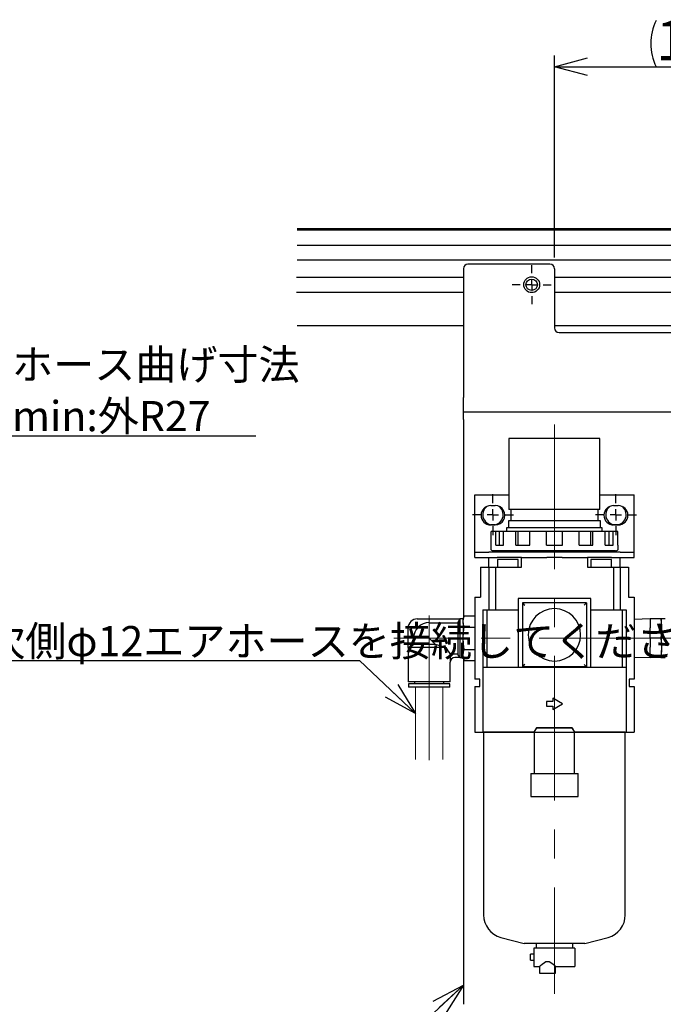
# Model space of a CAD drawing. Units: millimetres. Extents: x 50 to 2241, y 50 to 1435.
# Drawn here: x 969 to 1251, y 286 to 718 of the extents above; entities that cross this region are included whole.
import ezdxf

# ---------------------------------------------------------------- set-up
doc = ezdxf.new("R2010")
doc.units = ezdxf.units.MM
doc.header["$LTSCALE"] = 5
doc.linetypes.add('CENTERX2', pattern=[20.32, 12.7, -2.54, 2.54, -2.54])
doc.linetypes.add('PHANTOM', pattern=[12.7, 6.35, -1.27, 1.27, -1.27, 1.27, -1.27])
doc.layers.add('設計図枠', color=7, linetype='Continuous')
doc.styles.add('SLDTEXTSTYLE0', font='MSGOTHIC.TTC', dxfattribs={"bigfont": 'bigfont'})
doc.styles.add('SLDTEXTSTYLE2', font='MSGOTHIC.TTC')
doc.styles.add('SLDTEXTSTYLE7', font='MSGOTHIC.TTC', dxfattribs={"width": 0.631677, "bigfont": 'bigfont'})
doc.styles.get("Standard").update_dxf_attribs({"font": 'MSGOTHIC.TTC'})
doc.dimstyles.new('SLDDIMSTYLE0', dxfattribs={"dimtxt": 17.5, "dimasz": 14.5, "dimexe": 0, "dimexo": 0.0625, "dimgap": 4.375, "dimtad": 3, "dimdec": 0, "dimrnd": 1e-09, "dimzin": 12, "dimdsep": 46, "dimtxsty": 'SLDTEXTSTYLE2', "dimblk1": 'OPEN30', "dimblk2": 'OPEN30', "dimsah": 1, "dimcen": 0.09, "dimadec": 0, "dimazin": 3, "dimtfac": 1, "dimtdec": 0, "dimtofl": 0, "dimtmove": 0, "dimatfit": 3, "dimldrblk": 'OPEN30', "dimfxl": 1, "dimfrac": 2, "dimtolj": 1, "dimtzin": 12, "dimarcsym": 0})
doc.dimstyles.new('SLDDIMSTYLE1', dxfattribs={"dimtxt": 17.5, "dimasz": 14.5, "dimexe": 0, "dimexo": 0.0625, "dimgap": 4.375, "dimtad": 3, "dimdec": 1, "dimrnd": 1e-09, "dimzin": 12, "dimdsep": 46, "dimtxsty": 'SLDTEXTSTYLE2', "dimblk1": 'OPEN30', "dimblk2": 'OPEN30', "dimsah": 1, "dimcen": 0.09, "dimadec": 0, "dimazin": 3, "dimtfac": 1, "dimtdec": 1, "dimtofl": 0, "dimtmove": 0, "dimatfit": 3, "dimldrblk": 'OPEN30', "dimfxl": 1, "dimfrac": 2, "dimtolj": 1, "dimtzin": 12, "dimarcsym": 0})
doc.dimstyles.new('SLDDIMSTYLE3', dxfattribs={"dimtxt": 0.18, "dimasz": 14.5, "dimexe": 0, "dimexo": 0.0625, "dimgap": 0, "dimtad": 0, "dimtih": 1, "dimtoh": 1, "dimdec": 0, "dimrnd": 1e-09, "dimzin": 0, "dimdsep": 46, "dimtxsty": 'STANDARD', "dimblk1": 'OPEN30', "dimblk2": 'OPEN30', "dimsah": 1, "dimcen": 0.09, "dimadec": 0, "dimazin": 0, "dimtfac": 14.5, "dimtdec": 0, "dimtofl": 0, "dimtmove": 0, "dimatfit": 3, "dimldrblk": 'OPEN30', "dimfxl": 1, "dimfrac": 2, "dimtolj": 1, "dimtzin": 0, "dimarcsym": 0})

# ---------------------------------------------------------------- blocks, each defined once
blk = doc.blocks.new('_Open30')
at = {"color": 0, "linetype": 'ByBlock', "lineweight": -2}
for p, q in [((-1, 0.267949), (0, 0)), ((0, 0), (-1, -0.267949)), ((0, 0), (-1, 0))]:
    blk.add_line(p, q, dxfattribs=at)
blk = doc.blocks.new('_D')
at = {"layer": '設計図枠'}
for p, q in [((1203.44, 613.58), (1203.44, 702.28)), ((1323.39, 615.49), (1323.39, 702.28)), ((1203.44, 697.28), (1323.39, 697.28))]:
    blk.add_line(p, q, dxfattribs=at)
for centre, start, end in [((1268.51, 707.46), 153.4349, 206.5651), ((1258.33, 707.46), 333.4349, 26.5651)]:
    blk.add_arc(centre, 22.77, start, end, dxfattribs=at)
at = {"layer": '設計図枠', "xscale": 14.5, "yscale": 14.5, "rotation": 180}
blk.add_blockref('_Open30', (1203.44, 697.28, -42.25), dxfattribs=at)
at = {"layer": '設計図枠', "xscale": 14.5, "yscale": 14.5}
blk.add_blockref('_Open30', (1323.39, 697.28, -42.25), dxfattribs=at)
at = {"layer": '設計図枠', "insert": (1248.14, 717.64), "char_height": 17.5, "attachment_point": 1, "style": 'SLDTEXTSTYLE2'}
blk.add_mtext('120', dxfattribs=at)
blk = doc.blocks.new('_D_1')
at = {"layer": '設計図枠'}
for p, q in [((1163.44, 280.58), (1163.44, 238.5)), ((1443.44, 280.58), (1443.44, 238.5)), ((1443.44, 243.5), (1163.44, 243.5))]:
    blk.add_line(p, q, dxfattribs=at)
at = {"layer": '設計図枠', "xscale": 14.5, "yscale": 14.5, "rotation": 180}
blk.add_blockref('_Open30', (1163.44, 243.5, -42.25), dxfattribs=at)
at = {"layer": '設計図枠', "xscale": 14.5, "yscale": 14.5}
blk.add_blockref('_Open30', (1443.44, 243.5, -42.25), dxfattribs=at)
at = {"layer": '設計図枠', "insert": (1288.17, 263.87), "char_height": 17.5, "attachment_point": 1, "style": 'SLDTEXTSTYLE2'}
blk.add_mtext('280', dxfattribs=at)
blk = doc.blocks.new('SW_NOTE_4')
at = {"layer": '設計図枠', "color": 0}
blk.add_line((-172.83, 0), (0, 0), dxfattribs=at)
at = {"layer": '設計図枠', "color": 0, "insert": (-174.86, 15.07), "char_height": 13.2292, "attachment_point": 1, "style": 'SLDTEXTSTYLE7'}
blk.add_mtext('1次側φ12エアホースを接続してください', dxfattribs=at)
blk = doc.blocks.new('SW_CENTERMARKSYMBOL_0')
at = {"layer": '設計図枠', "color": 0}
for p, q in [((0, 5), (0, 8.6)), ((-5, 0), (-8.6, 0)), ((0, 0), (-2.5, 0)), ((0, 0), (0, 2.5)), ((0, 0), (0, -2.5)), ((0, 0), (2.5, 0)), ((5, 0), (8.6, 0)), ((0, -5), (0, -8.6))]:
    blk.add_line(p, q, dxfattribs=at)
blk = doc.blocks.new('SW_CENTERMARKSYMBOL_1')
at = {"layer": '設計図枠', "color": 0}
for p, q in [((0, 5), (0, 9)), ((-5, 0), (-9, 0)), ((0, 0), (-2.5, 0)), ((0, 0), (0, 2.5)), ((0, 0), (0, -2.5)), ((0, 0), (2.5, 0)), ((5, 0), (9, 0)), ((0, -5), (0, -9))]:
    blk.add_line(p, q, dxfattribs=at)
blk = doc.blocks.new('SW_CENTERMARKSYMBOL_2')
at = {"layer": '設計図枠', "color": 0}
for p, q in [((0, 5), (0, 9)), ((-5, 0), (-9, 0)), ((0, 0), (-2.5, 0)), ((0, 0), (0, 2.5)), ((0, 0), (0, -2.5)), ((0, 0), (2.5, 0)), ((5, 0), (9, 0)), ((0, -5), (0, -9))]:
    blk.add_line(p, q, dxfattribs=at)
blk = doc.blocks.new('SW_NOTE_7')
at = {"layer": '設計図枠', "color": 0}
blk.add_line((109.34, 0), (0, 0), dxfattribs=at)
at = {"layer": '設計図枠', "color": 0, "char_height": 13.229, "attachment_point": 1, "style": 'SLDTEXTSTYLE0'}
for s, insert in [('ホース曲げ寸法', (2.31, 38.05)), ('min:外R27', (2.31, 15.41))]:
    blk.add_mtext(s, dxfattribs=dict(at, insert=insert))

msp = doc.modelspace()

# ---------------------------------------------------------------- linework, layer by layer
at = {"color": 7, "linetype": 'Continuous', "lineweight": 25}
for p, q in [((1090.46, 626.28), (1292.59, 626.28)), ((1292.59, 625.58), (1090.46, 625.58)), ((1342.89, 618.83), (1090.46, 618.83)), ((1324.74, 612.33), (1090.46, 612.33)), ((1201.44, 610.58), (1165.44, 610.58)), ((1163.44, 608.58), (1163.44, 551.98)), ((1203.44, 608.58), (1203.44, 582.58)), ((1163.44, 583.58), (1090.46, 583.58)), ((1403.44, 583.58), (1203.44, 583.58)), ((1205.44, 580.58), (1401.44, 580.58)), ((1163.44, 545.58), (1163.44, 551.98)), ((1443.44, 545.58), (1163.44, 545.58)), ((1163.44, 542.38), (1163.44, 545.58)), ((1163.44, 542.38), (1163.44, 455.11)), ((1183.44, 534.03), (1183.44, 502.83)), ((1203.44, 534.03), (1183.44, 534.03)), ((1223.44, 534.03), (1203.44, 534.03)), ((1223.44, 502.83), (1223.44, 534.03)), ((1168.44, 484.13), (1168.44, 509.33)), ((1168.44, 509.33), (1183.44, 509.33)), ((1223.44, 509.33), (1238.44, 509.33)), ((1238.44, 484.13), (1238.44, 509.33)), ((1175.44, 504.58), (1177.44, 504.58)), ((1203.44, 502.83), (1183.44, 502.83)), ((1184.29, 502.83), (1184.29, 497.83)), ((1223.44, 502.83), (1203.44, 502.83)), ((1222.59, 497.83), (1222.59, 502.83)), ((1229.44, 504.58), (1231.44, 504.58)), ((1183.25, 497.83), (1183.25, 494.83)), ((1203.44, 497.83), (1183.25, 497.83)), ((1223.63, 497.83), (1203.44, 497.83)), ((1223.63, 494.83), (1223.63, 497.83)), ((1177.44, 496.08), (1175.44, 496.08)), ((1175.66, 487.13), (1175.66, 493.13)), ((1177.63, 493.13), (1175.66, 493.13)), ((1177.63, 487.13), (1177.63, 493.13)), ((1179.38, 493.13), (1177.63, 493.13)), ((1179.38, 487.13), (1179.38, 493.13)), ((1181.13, 493.13), (1179.38, 493.13)), ((1181.13, 487.13), (1181.13, 493.13)), ((1186.52, 493.13), (1181.13, 493.13)), ((1182.44, 494.83), (1182.44, 493.13)), ((1203.44, 494.83), (1182.44, 494.83)), ((1186.52, 487.13), (1186.52, 493.13)), ((1187.53, 493.13), (1186.52, 493.13)), ((1187.53, 487.13), (1187.53, 493.13)), ((1192.58, 493.13), (1187.53, 493.13)), ((1192.58, 487.13), (1192.58, 493.13)), ((1199.94, 493.13), (1192.58, 493.13)), ((1199.94, 487.13), (1199.94, 493.13)), ((1206.94, 493.13), (1199.94, 493.13)), ((1224.44, 494.83), (1203.44, 494.83)), ((1206.94, 487.13), (1206.94, 493.13)), ((1214.3, 493.13), (1206.94, 493.13)), ((1214.3, 487.13), (1214.3, 493.13)), ((1219.36, 493.13), (1214.3, 493.13)), ((1219.36, 487.13), (1219.36, 493.13)), ((1220.36, 493.13), (1219.36, 493.13)), ((1220.36, 487.13), (1220.36, 493.13)), ((1225.75, 493.13), (1220.36, 493.13)), ((1224.44, 493.13), (1224.44, 494.83)), ((1225.75, 487.13), (1225.75, 493.13)), ((1227.5, 493.13), (1225.75, 493.13)), ((1227.5, 487.13), (1227.5, 493.13)), ((1229.25, 493.13), (1227.5, 493.13)), ((1229.25, 487.13), (1229.25, 493.13)), ((1231.22, 493.13), (1229.25, 493.13)), ((1231.44, 496.08), (1229.44, 496.08)), ((1231.22, 487.13), (1231.22, 493.13)), ((1175.44, 487.13), (1175.44, 485.73)), ((1175.44, 487.13), (1175.66, 487.13)), ((1229.12, 484.73), (1176.44, 484.73)), ((1177.44, 484.73), (1177.44, 484.13)), ((1177.63, 487.13), (1181.13, 487.13)), ((1186.52, 487.13), (1192.58, 487.13)), ((1199.94, 487.13), (1203.44, 487.13)), ((1203.44, 487.13), (1206.94, 487.13)), ((1214.3, 487.13), (1220.36, 487.13)), ((1225.75, 487.13), (1229.25, 487.13)), ((1230.32, 484.73), (1229.12, 484.73)), ((1229.44, 484.13), (1229.44, 484.73)), ((1231.22, 487.13), (1231.44, 487.13)), ((1231.44, 485.73), (1231.44, 487.13)), ((1168.44, 481.83), (1168.44, 484.13)), ((1168.44, 484.13), (1174.65, 484.13)), ((1168.44, 481.83), (1174.64, 481.83)), ((1174.64, 477.53), (1174.64, 481.83)), ((1174.64, 481.83), (1178.33, 481.83)), ((1232.23, 484.13), (1174.65, 484.13)), ((1188.94, 481.83), (1178.33, 481.83)), ((1178.44, 480.88), (1178.44, 477.53)), ((1182.94, 480.88), (1178.44, 480.88)), ((1187.44, 480.88), (1182.94, 480.88)), ((1187.44, 477.53), (1187.44, 480.88)), ((1188.94, 481.83), (1200.04, 481.83)), ((1188.94, 477.53), (1188.94, 481.83)), ((1206.84, 481.83), (1200.04, 481.83)), ((1206.84, 481.83), (1217.94, 481.83)), ((1217.94, 481.83), (1217.94, 477.53)), ((1228.56, 481.83), (1217.94, 481.83)), ((1219.44, 480.88), (1219.44, 477.53)), ((1223.94, 480.88), (1219.44, 480.88)), ((1228.44, 480.88), (1223.94, 480.88)), ((1228.44, 477.53), (1228.44, 480.88)), ((1228.56, 481.83), (1232.24, 481.83)), ((1232.23, 484.13), (1238.44, 484.13)), ((1232.24, 477.53), (1232.24, 481.83)), ((1232.24, 481.83), (1238.44, 481.83)), ((1238.44, 481.83), (1238.44, 484.13)), ((1170.94, 477.53), (1170.94, 464.33)), ((1170.94, 477.53), (1174.64, 477.53)), ((1174.64, 477.53), (1174.64, 458.83)), ((1174.64, 477.53), (1177.54, 477.53)), ((1177.54, 477.53), (1177.54, 458.83)), ((1177.54, 477.53), (1188.94, 477.53)), ((1217.94, 477.53), (1229.35, 477.53)), ((1229.35, 477.53), (1229.35, 458.83)), ((1229.35, 477.53), (1232.24, 477.53)), ((1232.24, 477.53), (1232.24, 458.83)), ((1232.24, 477.53), (1235.94, 477.53)), ((1235.94, 477.53), (1235.94, 464.33)), ((1168.44, 464.33), (1168.44, 428.33)), ((1168.44, 464.33), (1170.94, 464.33)), ((1219.44, 463.83), (1187.44, 463.83)), ((1187.44, 463.83), (1187.44, 433.63)), ((1219.44, 433.63), (1219.44, 463.83)), ((1235.94, 464.33), (1238.44, 464.33)), ((1238.44, 464.33), (1238.44, 428.33)), ((1171.94, 458.83), (1171.94, 433.63)), ((1171.94, 458.83), (1174.64, 458.83)), ((1173.69, 458.83), (1173.69, 433.63)), ((1174.64, 458.83), (1177.54, 458.83)), ((1177.54, 458.83), (1187.44, 458.83)), ((1217.44, 461.83), (1189.44, 461.83)), ((1189.44, 461.83), (1189.44, 433.83)), ((1217.44, 461.83), (1217.44, 433.83)), ((1219.44, 458.83), (1229.35, 458.83)), ((1229.35, 458.83), (1232.24, 458.83)), ((1232.24, 458.83), (1234.94, 458.83)), ((1233.19, 458.83), (1233.19, 433.63)), ((1234.94, 458.83), (1234.94, 433.63)), ((1143.19, 454.83), (1161.89, 454.83)), ((1161.03, 453.16), (1161.89, 454.69)), ((1163.39, 454.83), (1161.89, 454.83)), ((1161.89, 454.83), (1161.89, 454.69)), ((1161.89, 454.69), (1161.89, 445.82)), ((1163.72, 456.15), (1163.39, 454.93)), ((1163.39, 454.34), (1163.72, 456.14)), ((1163.39, 454.93), (1163.39, 454.34)), ((1163.39, 453.69), (1163.39, 454.34)), ((1163.72, 456.14), (1168.44, 456.14)), ((1245.44, 454.84), (1238.44, 454.62)), ((1245.44, 454.83), (1245.44, 454.84)), ((1245.44, 454.83), (1245.44, 450.94)), ((1250.17, 454.83), (1245.44, 454.83)), ((1250.17, 454.83), (1250.49, 451.71)), ((1250.49, 454.83), (1250.17, 454.83)), ((1251.99, 454.83), (1250.49, 454.83)), ((1250.49, 451.71), (1250.49, 454.83)), ((1139.19, 442.23), (1139.19, 450.83)), ((1148.44, 453.16), (1161.03, 453.16)), ((1161.03, 453.16), (1161.03, 439.34)), ((1163.39, 453.03), (1163.39, 453.69)), ((1163.39, 453.03), (1163.39, 447.63)), ((1163.72, 451.23), (1163.39, 453.03)), ((1163.39, 447.63), (1163.72, 451.23)), ((1163.72, 451.23), (1168.44, 451.23)), ((1245.44, 450.21), (1245.44, 450.94)), ((1245.44, 446.33), (1245.44, 450.21)), ((1250.49, 451.71), (1250.49, 450.58)), ((1250.49, 450.58), (1250.49, 449.44)), ((1141.61, 443.52), (1141.61, 446.33)), ((1151.25, 443.52), (1148.44, 446.33)), ((1161.89, 445.82), (1161.89, 437.84)), ((1163.39, 446.33), (1163.39, 447.63)), ((1163.39, 445.02), (1163.39, 446.33)), ((1250.17, 446.33), (1245.44, 446.33)), ((1245.44, 446.33), (1245.44, 442.44)), ((1250.49, 449.44), (1250.17, 446.33)), ((1250.17, 446.33), (1250.49, 443.21)), ((1250.49, 443.21), (1250.49, 449.44)), ((1139.33, 442.23), (1139.19, 442.23)), ((1139.2, 442.23), (1139.2, 427.23)), ((1139.33, 442.23), (1141.61, 443.52)), ((1148.44, 442.23), (1139.33, 442.23)), ((1151.25, 443.52), (1141.61, 443.52)), ((1155.74, 442.23), (1148.44, 442.23)), ((1155.74, 442.23), (1151.25, 443.52)), ((1163.72, 441.42), (1163.39, 445.02)), ((1163.39, 445.02), (1163.39, 439.62)), ((1163.39, 439.62), (1163.72, 441.42)), ((1163.72, 441.42), (1168.44, 441.42)), ((1245.44, 441.71), (1245.44, 442.44)), ((1245.44, 437.83), (1245.44, 441.71)), ((1250.49, 443.21), (1250.49, 442.08)), ((1250.49, 442.08), (1250.49, 440.94)), ((1157.67, 439.34), (1157.67, 435.83)), ((1161.03, 439.34), (1157.67, 439.34)), ((1161.89, 437.83), (1159.69, 437.83)), ((1161.89, 437.84), (1161.03, 439.34)), ((1161.89, 437.84), (1161.89, 437.83)), ((1161.89, 437.83), (1163.39, 437.83)), ((1163.39, 438.96), (1163.39, 439.62)), ((1163.39, 438.31), (1163.39, 438.96)), ((1163.72, 436.51), (1163.39, 438.31)), ((1163.39, 438.31), (1163.39, 437.73)), ((1163.39, 437.73), (1163.72, 436.5)), ((1163.44, 437.54), (1163.44, 285.58)), ((1238.44, 438.03), (1245.44, 437.81)), ((1250.17, 437.83), (1245.44, 437.83)), ((1245.44, 437.81), (1245.44, 437.83)), ((1250.49, 440.94), (1250.17, 437.83)), ((1250.17, 437.83), (1250.49, 437.83)), ((1250.49, 437.83), (1250.49, 440.94)), ((1250.49, 437.83), (1251.99, 437.83)), ((1157.69, 435.83), (1157.67, 435.83)), ((1157.68, 427.23), (1157.68, 435.83)), ((1163.72, 436.51), (1168.44, 436.51)), ((1171.94, 433.63), (1171.94, 405.04)), ((1171.94, 433.63), (1175.31, 433.63)), ((1175.31, 433.63), (1181.1, 433.63)), ((1181.1, 433.63), (1225.78, 433.63)), ((1217.44, 433.83), (1189.44, 433.83)), ((1225.78, 433.63), (1231.58, 433.63)), ((1231.58, 433.63), (1234.94, 433.63)), ((1234.94, 433.63), (1234.94, 405.04)), ((1170.64, 428.33), (1168.44, 428.33)), ((1170.64, 425.13), (1170.64, 428.33)), ((1238.44, 428.33), (1236.24, 428.33)), ((1236.24, 428.33), (1236.24, 425.13)), ((1148.44, 427.23), (1139.2, 427.23)), ((1139.34, 426.33), (1139.34, 424.83)), ((1148.44, 426.33), (1139.34, 426.33)), ((1148.44, 424.83), (1139.34, 424.83)), ((1141.97, 427.23), (1141.97, 426.33)), ((1157.68, 427.23), (1148.44, 427.23)), ((1157.54, 426.33), (1148.44, 426.33)), ((1157.54, 424.83), (1148.44, 424.83)), ((1154.92, 426.33), (1154.92, 427.23)), ((1157.54, 424.83), (1157.54, 426.33)), ((1168.44, 425.13), (1170.64, 425.13)), ((1168.44, 425.13), (1168.44, 405.04)), ((1236.24, 425.13), (1238.44, 425.13)), ((1238.44, 425.13), (1238.44, 405.04)), ((1206.94, 417.53), (1202.74, 419.95)), ((1202.74, 419.95), (1202.74, 418.53)), ((1202.74, 418.53), (1199.94, 418.53)), ((1199.94, 418.53), (1199.94, 416.53)), ((1199.94, 416.53), (1202.74, 416.53)), ((1202.74, 415.1), (1206.94, 417.53)), ((1202.74, 416.53), (1202.74, 415.1)), ((1195.6, 407.04), (1194.44, 405.04)), ((1194.74, 405.33), (1195.72, 407.03)), ((1211.29, 407.04), (1195.6, 407.04)), ((1195.72, 407.03), (1211.16, 407.03)), ((1211.16, 407.03), (1212.14, 405.33)), ((1212.44, 405.04), (1211.29, 407.04)), ((1168.44, 405.04), (1171.94, 405.04)), ((1171.94, 405.04), (1175.31, 405.04)), ((1172.34, 405.03), (1172.34, 324.83)), ((1194.74, 405.03), (1172.34, 405.03)), ((1175.31, 405.04), (1181.1, 405.04)), ((1181.1, 405.04), (1194.44, 405.04)), ((1194.74, 405.04), (1194.44, 405.04)), ((1194.74, 405.33), (1194.74, 405.03)), ((1194.74, 405.03), (1203.44, 405.03)), ((1194.74, 386.91), (1194.74, 405.03)), ((1203.44, 405.03), (1212.14, 405.03)), ((1212.14, 405.33), (1212.14, 405.03)), ((1212.44, 405.04), (1212.14, 405.04)), ((1212.14, 405.03), (1212.14, 386.91)), ((1234.54, 405.03), (1212.14, 405.03)), ((1212.44, 405.04), (1225.78, 405.04)), ((1225.78, 405.04), (1231.58, 405.04)), ((1231.58, 405.04), (1234.94, 405.04)), ((1234.54, 324.83), (1234.54, 405.03)), ((1234.94, 405.04), (1238.44, 405.04)), ((1193.02, 386.91), (1193.02, 376.8)), ((1193.02, 386.91), (1213.87, 386.91)), ((1213.87, 376.8), (1213.87, 386.91)), ((1193.02, 376.8), (1213.87, 376.8)), ((1179.9, 314.97), (1190.16, 312.23)), ((1203.44, 312.23), (1190.16, 312.23)), ((1195.44, 312.23), (1195.44, 310.23)), ((1216.73, 312.23), (1203.44, 312.23)), ((1211.44, 310.23), (1211.44, 312.23)), ((1216.73, 312.23), (1226.98, 314.97)), ((1194.44, 307.53), (1192.94, 307.53)), ((1192.94, 306.23), (1192.94, 307.53)), ((1196.51, 310.23), (1194.44, 310.23)), ((1194.44, 310.23), (1194.44, 306.23)), ((1203.44, 310.23), (1196.51, 310.23)), ((1210.37, 310.23), (1203.44, 310.23)), ((1212.44, 310.23), (1210.37, 310.23)), ((1212.44, 310.23), (1212.44, 306.23)), ((1192.94, 304.93), (1192.94, 306.23)), ((1192.94, 304.93), (1194.44, 304.93)), ((1194.44, 306.23), (1194.44, 302.23)), ((1212.44, 306.23), (1212.44, 302.23)), ((1194.44, 302.23), (1196.94, 302.23)), ((1196.94, 302.23), (1196.94, 299.23)), ((1196.94, 299.23), (1200.44, 299.23)), ((1200.44, 299.23), (1203.94, 299.23)), ((1203.94, 302.23), (1212.44, 302.23)), ((1203.94, 299.23), (1203.94, 302.23))]:
    msp.add_line(p, q, dxfattribs=at)
at = {"color": 7, "linetype": 'Continuous', "lineweight": 25, "flags": 128}
for points in [[(1189.44, 461.83), (1189.46, 461.81), (1189.52, 461.75), (1189.61, 461.66), (1189.74, 461.53), (1190.06, 461.21), (1190.44, 460.83)], [(1216.44, 460.83), (1216.83, 461.21), (1217.15, 461.53), (1217.27, 461.66), (1217.37, 461.75), (1217.42, 461.81), (1217.44, 461.83)], [(1190.44, 434.83), (1190.06, 434.44), (1189.74, 434.12), (1189.61, 433.99), (1189.52, 433.9), (1189.46, 433.84), (1189.44, 433.83)], [(1217.44, 433.83), (1217.42, 433.84), (1217.37, 433.9), (1217.27, 433.99), (1217.15, 434.12), (1216.83, 434.44), (1216.44, 434.83)], [(1200.44, 304.29), (1199.72, 304.16), (1199.07, 303.85), (1198.01, 303.11), (1197.24, 302.48), (1197.02, 302.29), (1196.94, 302.23)], [(1203.94, 302.23), (1203.94, 302.23), (1203.86, 302.29), (1203.64, 302.48), (1202.88, 303.11), (1201.81, 303.85), (1201.17, 304.16), (1200.44, 304.29)]]:
    msp.add_lwpolyline(points, dxfattribs=at)
at = {"color": 7, "linetype": 'Continuous', "lineweight": 25}
for radius in [3.5, 2.5]:
    msp.add_circle((1193.44, 601.58), radius, dxfattribs=at)
for centre, radius, start, end in [((1165.44, 608.58), 2, 90.0003, 179.9997), ((1201.44, 608.58), 2, 359.9999, 89.9998), ((1205.44, 582.58), 2, 180.0002, 270.0001), ((1175.44, 500.33), 4.25, 90.0001, 269.9999), ((1176.44, 500.58), 4.5, 124.5436, 0), ((1177.44, 500.33), 4.25, 269.9999, 90.0001), ((1176.44, 500.58), 4.5, 359.9998, 55.4564), ((1229.44, 500.33), 4.25, 90, 270), ((1230.44, 500.58), 4.5, 124.5437, 360), ((1231.44, 500.33), 4.25, 270, 90), ((1230.44, 500.58), 4.5, 0.0001, 55.4564), ((1176.44, 485.73), 1, 180.0004, 269.9997), ((1230.44, 485.73), 1, 270.0003, 359.9996), ((1203.44, 447.83), 11.5, 0, 180), ((1143.19, 450.83), 4, 89.9998, 180), ((1148.44, 446.33), 6.84, 90, 180), ((1203.44, 447.83), 11.5, 180, 360), ((1179.48, 456.06), 27.48, 210.2352, 217.4762), ((1159.69, 435.83), 2, 90.0003, 179.9995), ((1182.54, 324.83), 10.2, 179.9998, 255.0015), ((1224.34, 324.83), 10.2, 284.9987, 360)]:
    msp.add_arc(centre, radius, start, end, dxfattribs=at)
at = {"layer": '設計図枠', "linetype": 'Continuous', "lineweight": 25}
for p, q in [((1090.16, 604.83), (1163.44, 604.83)), ((1090.16, 598.33), (1163.44, 598.33))]:
    msp.add_line(p, q, dxfattribs=at)
at = {"layer": '設計図枠', "color": 7, "linetype": 'Continuous', "lineweight": 25}
for p, q in [((1203.44, 604.83), (1323.39, 604.83)), ((1203.44, 598.33), (1323.39, 598.33))]:
    msp.add_line(p, q, dxfattribs=at)
at = {"layer": '設計図枠', "linetype": 'CENTERX2', "lineweight": 18}
for p, q in [((1203.44, 540.13), (1203.44, 290.22)), ((1148.44, 456.33), (1148.44, 384.79)), ((1260.17, 446.33), (1132.87, 446.33))]:
    msp.add_line(p, q, dxfattribs=at)
at = {"layer": '設計図枠', "linetype": 'PHANTOM', "lineweight": 18}
for p, q in [((1142.44, 424.83), (1142.44, 392.03)), ((1154.44, 424.83), (1154.44, 392.03))]:
    msp.add_line(p, q, dxfattribs=at)

# ---------------------------------------------------------------- block references
at = {"layer": '設計図枠'}
for name, p in [('SW_CENTERMARKSYMBOL_0', (1193.44, 601.58)), ('SW_NOTE_7', (962.9, 535.08)), ('SW_CENTERMARKSYMBOL_1', (1176.44, 500.58)), ('SW_CENTERMARKSYMBOL_2', (1230.44, 500.58)), ('SW_NOTE_4', (1117.85, 436.6))]:
    msp.add_blockref(name, p, dxfattribs=at)

# ---------------------------------------------------------------- dimensions: what is measured, and where the dimension line sits
dim = msp.add_linear_dim(base=(1323.39, 697.28), p1=(1203.44, 608.58), p2=(1323.39, 610.49), text='(<>)', dimstyle='SLDDIMSTYLE0', dxfattribs=at)
dim.commit()
dim.dimension.update_dxf_attribs({"geometry": '_D', "text_midpoint": (1263.42, 697.28), "dimtype": 160})
dim = msp.add_linear_dim(base=(1163.44, 243.5), p1=(1443.44, 285.58), p2=(1163.44, 285.58), dimstyle='SLDDIMSTYLE1', dxfattribs=at)
dim.commit()
dim.dimension.update_dxf_attribs({"geometry": '_D_1', "text_midpoint": (1303.44, 243.5), "dimtype": 160})

# ---------------------------------------------------------------- leaders
for points in [[(1142.44, 413.23), (1117.85, 436.6)], [(1163.44, 293.98), (1125.35, 258.59)]]:
    msp.add_leader(points, dimstyle='SLDDIMSTYLE3', dxfattribs=at)

doc.saveas('drawing.dxf')
